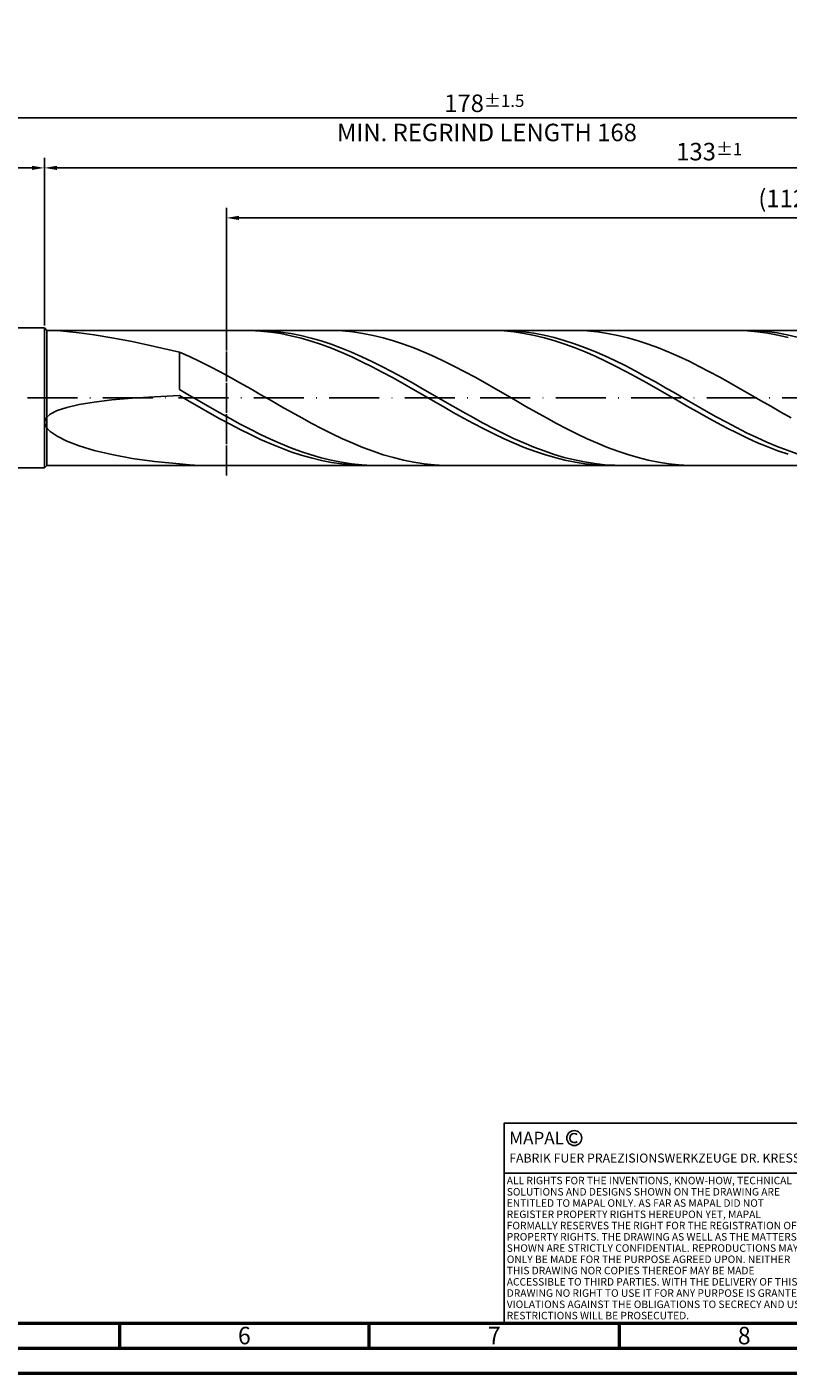
# Model space of a CAD drawing. Units: millimetres. Extents: x -142 to 452, y -196 to 225.
# Drawn here: x 87 to 239, y -195 to 74 of the extents above; entities that cross this region are included whole.
import ezdxf
from ezdxf.enums import TextEntityAlignment as Align

# ---------------------------------------------------------------- set-up
doc = ezdxf.new("R2010")
doc.units = ezdxf.units.MM
doc.linetypes.add('GEN3', pattern=[6.25, 5, -1.25])
doc.linetypes.add('GEN7', pattern=[15, 10, -2.5, 0, -2.5])
doc.layers.get('0').update_dxf_attribs({"linetype": 'CONTINUOUS'})
doc.layers.get('DEFPOINTS').update_dxf_attribs({"linetype": 'CONTINUOUS'})
for name, color, linetype in [('AM_0', 7, 'CONTINUOUS'), ('AM_3', 6, 'GEN3'), ('AM_4', 3, 'CONTINUOUS'), ('AM_5', 3, 'CONTINUOUS'), ('AM_6', 2, 'CONTINUOUS'), ('AM_7', 4, 'GEN7')]:
    doc.layers.add(name, color=color, linetype=linetype)
doc.layers.add('AM_BOR', color=7, linetype='CONTINUOUS', lineweight=50)
doc.styles.get("Standard").update_dxf_attribs({"font": 'ISOCP.SHX'})
doc.dimstyles.get("Standard").update_dxf_attribs({"dimtxt": 3.5, "dimasz": 2.5, "dimexe": 2, "dimexo": 1, "dimgap": 1.5, "dimtad": 1, "dimdsep": 46, "dimtxsty": 'STANDARD', "dimcen": -2, "dimclrt": 2, "dimazin": 2, "dimtp": 0.1, "dimtm": 0.1, "dimtfac": 1, "dimtmove": 0, "dimatfit": 3, "dimfxl": 1, "dimarcsym": 0})

# ---------------------------------------------------------------- blocks, each defined once
blk = doc.blocks.new('A2')
at = {"layer": 'AM_BOR', "color": 1}
for p, q in [((247, 10), (247, 5)), ((297, 5), (297, 10)), ((347, 10), (347, 5))]:
    blk.add_line(p, q, dxfattribs=at)
for points in [[(0, 0), (594, 0), (594, 420), (0, 420)], [(10, 410), (10, 10), (584, 10), (584, 410)]]:
    blk.add_lwpolyline(points, close=True, dxfattribs=at)
at = {"layer": 'AM_BOR', "color": 7}
blk.add_lwpolyline([(5, 5), (589, 5), (589, 415), (5, 415)], close=True, dxfattribs=at)
at = {"layer": 'AM_BOR', "color": 2, "width": 0.964286}
for s, p in [('6', (272, 7.5)), ('7', (322, 7.5)), ('8', (372, 7.5))]:
    blk.add_text(s, height=3.5, dxfattribs=at).set_placement(p, align=Align.MIDDLE_CENTER)
blk = doc.blocks.new('*U15')
at = {"layer": 'AM_0', "linetype": 'Continuous'}
blk.add_line((0, 30), (-70, 30), dxfattribs=at)
at = {"layer": 'AM_0'}
blk.add_lwpolyline([(-70, 0), (0, 0), (0, 40), (-70, 40)], close=True, dxfattribs=at)
at = {"layer": 'AM_4', "linetype": 'Continuous'}
blk.add_circle((-56, 37), 1.5, dxfattribs=at)
blk.add_arc((-56, 37), 0.915, 48.0077, 311.9923, dxfattribs=at)
at = {"layer": 'AM_6', "linetype": 'Continuous'}
for s, height, p in [('MAPAL', 2.5, (-69, 35.75)), ('FABRIK FUER PRAEZISIONSWERKZEUGE DR. KRESS KG', 1.8, (-69, 32.1))]:
    blk.add_text(s, height=height, dxfattribs=at).set_placement(p)
at = {"layer": 'AM_6', "color": 2, "linetype": 'Continuous'}
for s, p in [('ALL RIGHTS FOR THE INVENTIONS, KNOW-HOW, TECHNICAL ', (-69.5, 27.75)), ('SOLUTIONS AND DESIGNS SHOWN ON THE DRAWING ARE ', (-69.5, 25.5)), ('ENTITLED TO MAPAL ONLY. AS FAR AS MAPAL DID NOT ', (-69.5, 23.25)), ('REGISTER PROPERTY RIGHTS HEREUPON YET, MAPAL ', (-69.5, 21)), ('FORMALLY RESERVES THE RIGHT FOR THE REGISTRATION OF ', (-69.5, 18.75)), ('PROPERTY RIGHTS. THE DRAWING AS WELL AS THE MATTERS ', (-69.5, 16.5)), ('SHOWN ARE STRICTLY CONFIDENTIAL. REPRODUCTIONS MAY ', (-69.5, 14.25)), ('ONLY BE MADE FOR THE PURPOSE AGREED UPON. NEITHER ', (-69.5, 12)), ('THIS DRAWING NOR COPIES THEREOF MAY BE MADE ', (-69.5, 9.75)), ('ACCESSIBLE TO THIRD PARTIES. WITH THE DELIVERY OF THIS ', (-69.5, 7.5)), ('DRAWING NO RIGHT TO USE IT FOR ANY PURPOSE IS GRANTED. ', (-69.5, 5.25)), ('VIOLATIONS AGAINST THE OBLIGATIONS TO SECRECY AND USE ', (-69.5, 3)), ('RESTRICTIONS WILL BE PROSECUTED.', (-69.5, 0.75))]:
    blk.add_text(s, height=1.5, dxfattribs=at).set_placement(p)
blk = doc.blocks.new('MAPAL_FRAME-Model')
for name, p in [('A2', (0, 0)), ('*U15', (394, 10))]:
    blk.add_blockref(name, p)
blk = doc.blocks.new('*D44')
at = {"layer": 'AM_5', "color": 0, "lineweight": -2}
for p, q in [((0, 8.8), (0, 48)), ((2.5, 46), (87.5, 46)), ((90, 15), (90, 48))]:
    blk.add_line(p, q, dxfattribs=at)
at = {"layer": 'AM_5', "color": 0}
for points in [[(2.5, 46.42), (2.5, 45.58), (0, 46)], [(87.5, 45.58), (87.5, 46.42), (90, 46)]]:
    blk.add_solid(points, dxfattribs=at)
at = {"layer": 'DEFPOINTS', "color": 0}
for p in [(90, 46), (90, 14), (0, 7.8)]:
    blk.add_point(p, dxfattribs=at)
at = {"layer": 'AM_5', "color": 2, "insert": (45, 50.27), "char_height": 3.5, "attachment_point": 5}
blk.add_mtext('45{}{\\H0.71x;\\C3;\\S+2 ^  0;}', dxfattribs=at)
blk = doc.blocks.new('*D47')
at = {"layer": 'AM_5', "color": 0, "lineweight": -2}
for p, q in [((90, 14.5), (90, 48)), ((353.5, 46), (92.5, 46)), ((356, 1), (356, 48))]:
    blk.add_line(p, q, dxfattribs=at)
at = {"layer": 'AM_5', "color": 0}
for points in [[(92.5, 46.42), (92.5, 45.58), (90, 46)], [(353.5, 45.58), (353.5, 46.42), (356, 46)]]:
    blk.add_solid(points, dxfattribs=at)
at = {"layer": 'DEFPOINTS', "color": 0}
for p in [(90, 46), (90, 13.5), (356, 0)]:
    blk.add_point(p, dxfattribs=at)
at = {"layer": 'AM_5', "color": 2, "insert": (223, 49.25), "char_height": 3.5, "attachment_point": 5}
blk.add_mtext('133{}{\\H0.71x;\\C3;%%p1}', dxfattribs=at)
blk = doc.blocks.new('*D49')
at = {"layer": 'AM_5', "color": 0, "lineweight": -2}
for p, q in [((0, 8.8), (0, 58)), ((356, 1), (356, 58)), ((353.5, 56), (2.5, 56))]:
    blk.add_line(p, q, dxfattribs=at)
at = {"layer": 'AM_5', "color": 0}
for points in [[(2.5, 56.42), (2.5, 55.58), (0, 56)], [(353.5, 55.58), (353.5, 56.42), (356, 56)]]:
    blk.add_solid(points, dxfattribs=at)
at = {"layer": 'DEFPOINTS', "color": 0}
for p in [(0, 56), (0, 7.8), (356, 0)]:
    blk.add_point(p, dxfattribs=at)
at = {"layer": 'AM_5', "color": 2, "insert": (178, 56), "char_height": 3.5, "attachment_point": 5}
blk.add_mtext('178{}{\\H0.71x;\\C3%%p1.5}\\P MIN. REGRIND LENGTH 168', dxfattribs=at)
blk = doc.blocks.new('*D50')
at = {"layer": 'AM_5', "color": 0, "lineweight": -2}
for p, q in [((126.41, 14.5), (126.41, 38)), ((350.41, 14.5), (350.41, 38)), ((347.91, 36), (128.91, 36))]:
    blk.add_line(p, q, dxfattribs=at)
at = {"layer": 'AM_5', "color": 0}
for points in [[(128.91, 36.42), (128.91, 35.58), (126.41, 36)], [(347.91, 35.58), (347.91, 36.42), (350.41, 36)]]:
    blk.add_solid(points, dxfattribs=at)
at = {"layer": 'DEFPOINTS', "color": 0}
for p in [(126.41, 36), (126.41, 13.5), (350.41, 13.5)]:
    blk.add_point(p, dxfattribs=at)
at = {"layer": 'AM_5', "color": 2, "insert": (238.41, 39.43), "char_height": 3.5, "attachment_point": 5}
blk.add_mtext('(112)', dxfattribs=at)

msp = doc.modelspace()

# ---------------------------------------------------------------- linework, layer by layer
at = {"layer": 'AM_0'}
for p, q in [((6.2, 14), (90, 14)), ((90, 14), (90, 0)), ((90, 14), (90.5, 13.5)), ((90.5, 13.5), (350.4081, 13.5)), ((90.5, 13.5), (90.5, 0)), ((131.2075, 13.4829), (129.1778, 13.491)), ((133.2115, 13.4851), (131.1851, 13.4894)), ((133.2371, 13.3733), (131.2075, 13.4829)), ((135.238, 13.3796), (133.2115, 13.4851)), ((147.593, 13.4897), (145.5535, 13.4843)), ((149.6326, 13.3925), (147.593, 13.4897)), ((179.9187, 13.4897), (177.8891, 13.4847)), ((181.8461, 13.4929), (179.8196, 13.4802)), ((181.9483, 13.3931), (179.9187, 13.4897)), ((183.8725, 13.4042), (181.8461, 13.4929)), ((196.5419, 13.4902), (194.5024, 13.4837)), ((198.5814, 13.3942), (196.5419, 13.4902)), ((228.63, 13.4947), (226.6003, 13.4766)), ((230.4806, 13.4978), (228.4542, 13.4683)), ((230.6596, 13.4112), (228.63, 13.4947)), ((232.5071, 13.426), (230.4806, 13.4978)), ((92.5201, 13.4573), (94.4676, 13.3066)), ((94.4676, 13.3066), (96.9556, 13.0281)), ((96.9556, 13.0281), (99.9722, 12.6032)), ((99.9722, 12.6032), (103.503, 12.0152)), ((103.503, 12.0152), (107.5311, 11.2506)), ((107.5311, 11.2506), (112.0373, 10.3001)), ((135.2667, 13.163), (133.2371, 13.3733)), ((137.2644, 13.1737), (135.238, 13.3796)), ((137.2964, 12.8536), (135.2667, 13.163)), ((139.2908, 12.8688), (137.2644, 13.1737)), ((139.326, 12.4475), (137.2964, 12.8536)), ((141.3173, 12.4674), (139.2908, 12.8688)), ((141.3556, 11.9475), (139.326, 12.4475)), ((143.3437, 11.9724), (141.3173, 12.4674)), ((143.3853, 11.3577), (141.3556, 11.9475)), ((145.3702, 11.3876), (143.3437, 11.9724)), ((145.4149, 10.6823), (143.3853, 11.3577)), ((147.3966, 10.7173), (145.3702, 11.3876)), ((151.6721, 13.1935), (149.6326, 13.3925)), ((153.7117, 12.8942), (151.6721, 13.1935)), ((155.7512, 12.4968), (153.7117, 12.8942)), ((157.7907, 12.0044), (155.7512, 12.4968)), ((159.8303, 11.4207), (157.7907, 12.0044)), ((161.8698, 10.7503), (159.8303, 11.4207)), ((183.978, 13.1957), (181.9483, 13.3931)), ((185.8989, 13.2149), (183.8725, 13.4042)), ((186.0076, 12.899), (183.978, 13.1957)), ((187.9254, 12.9265), (185.8989, 13.2149)), ((188.0373, 12.5051), (186.0076, 12.899)), ((189.9518, 12.541), (187.9254, 12.9265)), ((190.0669, 12.017), (188.0373, 12.5051)), ((191.9783, 12.0614), (189.9518, 12.541)), ((192.0965, 11.4385), (190.0669, 12.017)), ((194.0047, 11.4912), (191.9783, 12.0614)), ((194.1262, 10.7739), (192.0965, 11.4385)), ((196.0311, 10.8348), (194.0047, 11.4912)), ((196.1558, 10.0281), (194.1262, 10.7739)), ((198.0576, 10.0971), (196.0311, 10.8348)), ((200.621, 13.1964), (198.5814, 13.3942)), ((202.6605, 12.8982), (200.621, 13.1964)), ((204.7001, 12.502), (202.6605, 12.8982)), ((206.7396, 12.0107), (204.7001, 12.502)), ((208.7791, 11.428), (206.7396, 12.0107)), ((210.8187, 10.7585), (208.7791, 11.428)), ((232.6892, 13.2267), (230.6596, 13.4112)), ((234.5335, 13.2534), (232.5071, 13.426)), ((234.7189, 12.9427), (232.6892, 13.2267)), ((236.5599, 12.9814), (234.5335, 13.2534)), ((236.7485, 12.5611), (234.7189, 12.9427)), ((238.5864, 12.6119), (236.5599, 12.9814)), ((238.7781, 12.085), (236.7485, 12.5611)), ((240.6128, 12.1478), (238.5864, 12.6119)), ((112.0373, 10.3001), (117, 9.1597)), ((119.0395, 8.261), (117, 9.1597)), ((117, 1.6525), (117, 9.1597)), ((121.0791, 7.2994), (119.0395, 8.261)), ((147.4445, 9.9264), (145.4149, 10.6823)), ((149.423, 9.9665), (147.3966, 10.7173)), ((149.4742, 9.0959), (147.4445, 9.9264)), ((151.4495, 9.1409), (149.423, 9.9665)), ((151.5038, 8.1968), (149.4742, 9.0959)), ((153.4759, 8.2467), (151.4495, 9.1409)), ((153.5334, 7.236), (151.5038, 8.1968)), ((155.5024, 7.2906), (153.4759, 8.2467)), ((163.9093, 9.998), (161.8698, 10.7503)), ((165.9489, 9.1698), (163.9093, 9.998)), ((167.9884, 8.2718), (165.9489, 9.1698)), ((170.0279, 7.311), (167.9884, 8.2718)), ((198.1854, 9.2068), (196.1558, 10.0281)), ((200.084, 9.2836), (198.0576, 10.0971)), ((200.2151, 8.3162), (198.1854, 9.2068)), ((202.1105, 8.4004), (200.084, 9.2836)), ((202.2447, 7.363), (200.2151, 8.3162)), ((204.1369, 7.4541), (202.1105, 8.4004)), ((212.8582, 10.0072), (210.8187, 10.7585)), ((214.8977, 9.1798), (212.8582, 10.0072)), ((216.9373, 8.2826), (214.8977, 9.1798)), ((218.9768, 7.3225), (216.9373, 8.2826)), ((123.1186, 6.2824), (121.0791, 7.2994)), ((125.1581, 5.2176), (123.1186, 6.2824)), ((155.5631, 6.2208), (153.5334, 7.236)), ((157.5288, 6.2798), (155.5024, 7.2906)), ((157.5927, 5.1587), (155.5631, 6.2208)), ((159.5552, 5.2219), (157.5288, 6.2798)), ((172.0675, 6.2945), (170.0279, 7.311)), ((174.107, 5.2302), (172.0675, 6.2945)), ((204.2743, 6.3543), (202.2447, 7.363)), ((206.1633, 6.4519), (204.1369, 7.4541)), ((206.304, 5.2978), (204.2743, 6.3543)), ((208.1898, 5.4013), (206.1633, 6.4519)), ((210.2162, 4.3101), (208.1898, 5.4013)), ((221.0163, 6.3066), (218.9768, 7.3225)), ((223.0559, 5.2428), (221.0163, 6.3066)), ((127.1977, 4.1131), (125.1581, 5.2176)), ((129.2372, 2.9773), (127.1977, 4.1131)), ((131.2768, 1.8189), (129.2372, 2.9773)), ((159.6224, 4.0577), (157.5927, 5.1587)), ((161.5817, 4.1247), (159.5552, 5.2219)), ((161.652, 2.9262), (159.6224, 4.0577)), ((163.6081, 2.9966), (161.5817, 4.1247)), ((163.6816, 1.7727), (161.652, 2.9262)), ((165.6345, 1.846), (163.6081, 2.9966)), ((176.1465, 4.1261), (174.107, 5.2302)), ((178.1861, 2.9907), (176.1465, 4.1261)), ((180.2256, 1.8325), (178.1861, 2.9907)), ((208.3336, 4.2014), (206.304, 5.2978)), ((210.3632, 3.0733), (208.3336, 4.2014)), ((212.2427, 3.1866), (210.2162, 4.3101)), ((212.3929, 1.9222), (210.3632, 3.0733)), ((214.2691, 2.0391), (212.2427, 3.1866)), ((225.0954, 4.1392), (223.0559, 5.2428)), ((227.135, 3.004), (225.0954, 4.1392)), ((229.1745, 1.8461), (227.135, 3.004)), ((107.5311, -0.0444), (112.0373, 0.2383)), ((112.0373, 0.2383), (117, 0.4551)), ((119.0264, 0.4866), (117, 1.6525)), ((119.0296, -0.7163), (117, 0.4551)), ((121.0529, -0.683), (119.0264, 0.4866)), ((133.3163, 0.6467), (131.2768, 1.8189)), ((135.3558, -0.5304), (133.3163, 0.6467)), ((165.7113, 0.6058), (163.6816, 1.7727)), ((167.661, 0.6816), (165.6345, 1.846)), ((167.7409, -0.5656), (165.7113, 0.6058)), ((169.6874, -0.488), (167.661, 0.6816)), ((182.2652, 0.6604), (180.2256, 1.8325)), ((184.3047, -0.5168), (182.2652, 0.6604)), ((214.4225, 0.7565), (212.3929, 1.9222)), ((216.2955, 0.8764), (214.2691, 2.0391)), ((216.4522, -0.4148), (214.4225, 0.7565)), ((218.322, -0.2929), (216.2955, 0.8764)), ((231.214, 0.6741), (229.1745, 1.8461)), ((233.2536, -0.5031), (231.214, 0.6741)), ((91.1223, -3.2426), (92.5201, -2.5283)), ((92.5201, -2.5283), (94.4676, -1.8851)), ((94.4676, -1.8851), (96.9556, -1.3152)), ((96.9556, -1.3152), (99.9722, -0.8191)), ((99.9722, -0.8191), (103.503, -0.396)), ((103.503, -0.396), (107.5311, -0.0444)), ((121.0593, -1.8823), (119.0296, -0.7163)), ((123.0793, -1.8474), (121.0529, -0.683)), ((123.0889, -3.0341), (121.0593, -1.8823)), ((125.1058, -2.998), (123.0793, -1.8474)), ((137.3954, -1.7035), (135.3558, -0.5304)), ((139.4349, -2.8637), (137.3954, -1.7035)), ((169.7705, -1.7328), (167.7409, -0.5656)), ((171.7139, -1.6539), (169.6874, -0.488)), ((171.8002, -2.8869), (169.7705, -1.7328)), ((173.7403, -2.8074), (171.7139, -1.6539)), ((186.3442, -1.69), (184.3047, -0.5168)), ((188.3838, -2.8503), (186.3442, -1.69)), ((218.4818, -1.5831), (216.4522, -0.4148)), ((220.3484, -1.4601), (218.322, -0.2929)), ((220.5114, -2.7394), (218.4818, -1.5831)), ((222.3749, -2.6162), (220.3484, -1.4601)), ((224.4013, -3.7528), (222.3749, -2.6162)), ((235.2931, -1.6764), (233.2536, -0.5031)), ((237.3326, -2.8369), (235.2931, -1.6764)), ((90, -4.8668), (90.2809, -4.0242)), ((90, -4.8668), (90.2809, -5.7615)), ((90.2809, -4.0242), (91.1223, -3.2426)), ((125.1185, -4.1631), (123.0889, -3.0341)), ((127.1322, -4.1261), (125.1058, -2.998)), ((127.1482, -5.2607), (125.1185, -4.1631)), ((129.1586, -5.2232), (127.1322, -4.1261)), ((129.1778, -6.3188), (127.1482, -5.2607)), ((131.1851, -6.2811), (129.1586, -5.2232)), ((141.4744, -4.0021), (139.4349, -2.8637)), ((143.514, -5.11), (141.4744, -4.0021)), ((145.5535, -6.1791), (143.514, -5.11)), ((173.8298, -4.0193), (171.8002, -2.8869)), ((175.7667, -3.9398), (173.7403, -2.8074)), ((175.8594, -5.1215), (173.8298, -4.0193)), ((177.7932, -5.0427), (175.7667, -3.9398)), ((177.8891, -6.185), (175.8594, -5.1215)), ((179.8196, -6.1077), (177.7932, -5.0427)), ((190.4233, -3.989), (188.3838, -2.8503)), ((192.4628, -5.0974), (190.4233, -3.989)), ((194.5024, -6.167), (192.4628, -5.0974)), ((222.5411, -3.8751), (220.5114, -2.7394)), ((224.5707, -4.9816), (222.5411, -3.8751)), ((226.4277, -4.8611), (224.4013, -3.7528)), ((226.6003, -6.0505), (224.5707, -4.9816)), ((228.4542, -5.933), (226.4277, -4.8611)), ((239.3722, -3.9759), (237.3326, -2.8369)), ((90.2809, -5.7615), (91.1223, -6.6967)), ((91.1223, -6.6967), (92.5201, -7.6573)), ((92.5201, -7.6573), (94.4676, -8.625)), ((131.2075, -7.3292), (129.1778, -6.3188)), ((133.2115, -7.2918), (131.1851, -6.2811)), ((133.2371, -8.2844), (131.2075, -7.3292)), ((135.238, -8.2478), (133.2115, -7.2918)), ((147.593, -7.2013), (145.5535, -6.1791)), ((149.6326, -8.1686), (147.593, -7.2013)), ((179.9187, -7.202), (177.8891, -6.185)), ((181.8461, -7.1268), (179.8196, -6.1077)), ((181.9483, -8.1648), (179.9187, -7.202)), ((183.8725, -8.0925), (181.8461, -7.1268)), ((196.5419, -7.1897), (194.5024, -6.167)), ((198.5814, -8.1577), (196.5419, -7.1897)), ((228.63, -7.074), (226.6003, -6.0505)), ((230.4806, -6.9603), (228.4542, -5.933)), ((230.6596, -8.0441), (228.63, -7.074)), ((232.5071, -7.9354), (230.4806, -6.9603)), ((232.6892, -8.9537), (230.6596, -8.0441)), ((234.5335, -8.851), (232.5071, -7.9354)), ((94.4676, -8.625), (96.9556, -9.5781)), ((96.9556, -9.5781), (99.9722, -10.4917)), ((99.9722, -10.4917), (103.503, -11.338)), ((135.2667, -9.1773), (133.2371, -8.2844)), ((137.2644, -9.142), (135.238, -8.2478)), ((137.2964, -10.0011), (135.2667, -9.1773)), ((139.2908, -9.9674), (137.2644, -9.142)), ((139.326, -10.7496), (137.2964, -10.0011)), ((141.3173, -10.7181), (139.2908, -9.9674)), ((141.3556, -11.4171), (139.326, -10.7496)), ((143.3437, -11.3884), (141.3173, -10.7181)), ((151.6721, -9.0739), (149.6326, -8.1686)), ((153.7117, -9.9102), (151.6721, -9.0739)), ((155.7512, -10.6711), (153.7117, -9.9102)), ((157.7907, -11.3509), (155.7512, -10.6711)), ((183.978, -9.0661), (181.9483, -8.1648)), ((185.8989, -8.9974), (183.8725, -8.0925)), ((186.0076, -9.8991), (183.978, -9.0661)), ((187.9254, -9.8348), (185.8989, -8.9974)), ((188.0373, -10.6576), (186.0076, -9.8991)), ((189.9518, -10.5983), (187.9254, -9.8348)), ((190.0669, -11.3359), (188.0373, -10.6576)), ((191.9783, -11.2824), (189.9518, -10.5983)), ((200.621, -9.0637), (198.5814, -8.1577)), ((202.6605, -9.9009), (200.621, -9.0637)), ((204.7001, -10.6627), (202.6605, -9.9009)), ((206.7396, -11.3434), (204.7001, -10.6627)), ((234.7189, -9.7959), (232.6892, -8.9537)), ((236.5599, -9.7001), (234.5335, -8.851)), ((236.7485, -10.5643), (234.7189, -9.7959)), ((238.5864, -10.4764), (236.5599, -9.7001)), ((238.7781, -11.2532), (236.7485, -10.5643)), ((240.6128, -11.174), (238.5864, -10.4764)), ((103.503, -11.338), (107.5311, -12.0871)), ((107.5311, -12.0871), (112.0373, -12.7077)), ((112.0373, -12.7077), (117, -13.1683)), ((119.0395, -13.3774), (117, -13.1683)), ((117, -13.5), (117, -13.1683)), ((121.0791, -13.4847), (119.0395, -13.3774)), ((143.3853, -11.9986), (141.3556, -11.4171)), ((145.3702, -11.9731), (143.3437, -11.3884)), ((145.4149, -12.4899), (143.3853, -11.9986)), ((147.3966, -12.468), (145.3702, -11.9731)), ((147.4445, -12.887), (145.4149, -12.4899)), ((149.423, -12.8693), (147.3966, -12.468)), ((149.4742, -13.1872), (147.4445, -12.887)), ((151.4495, -13.174), (149.423, -12.8693)), ((151.5038, -13.388), (149.4742, -13.1872)), ((153.4759, -13.3798), (151.4495, -13.174)), ((153.5334, -13.488), (151.5038, -13.388)), ((155.5024, -13.4852), (153.4759, -13.3798)), ((159.8303, -11.9443), (157.7907, -11.3509)), ((161.8698, -12.447), (159.8303, -11.9443)), ((163.9093, -12.855), (161.8698, -12.447)), ((165.9489, -13.1653), (163.9093, -12.855)), ((167.9884, -13.3755), (165.9489, -13.1653)), ((170.0279, -13.484), (167.9884, -13.3755)), ((192.0965, -11.9288), (190.0669, -11.3359)), ((194.0047, -11.8817), (191.9783, -11.2824)), ((194.1262, -12.4318), (192.0965, -11.9288)), ((196.0311, -12.3918), (194.0047, -11.8817)), ((196.1558, -12.8413), (194.1262, -12.4318)), ((198.0576, -12.809), (196.0311, -12.3918)), ((198.1854, -13.1541), (196.1558, -12.8413)), ((200.084, -13.13), (198.0576, -12.809)), ((200.2151, -13.3678), (198.1854, -13.1541)), ((202.1105, -13.3524), (200.084, -13.13)), ((202.2447, -13.4808), (200.2151, -13.3678)), ((204.1369, -13.4746), (202.1105, -13.3524)), ((208.7791, -11.938), (206.7396, -11.3434)), ((210.8187, -12.4417), (208.7791, -11.938)), ((212.8582, -12.8508), (210.8187, -12.4417)), ((214.8977, -13.1623), (212.8582, -12.8508)), ((216.9373, -13.3737), (214.8977, -13.1623)), ((218.9768, -13.4833), (216.9373, -13.3737))]:
    msp.add_line(p, q, dxfattribs=at)
at = {"layer": 'AM_0', "extrusion": (0, 0, -1)}
for p, q in [((90, -14), (90, 0)), ((90.5, -13.5), (90.5, 0)), ((6.2, -14), (90, -14)), ((90, -14), (90.5, -13.5)), ((90.5, -13.5), (350.4081, -13.5))]:
    msp.add_line(p, q, dxfattribs=at)
at = {"layer": 'AM_3'}
for p, q in [((90, 14), (90, 0)), ((126.4081, 15.5), (126.4081, -15.5))]:
    msp.add_line(p, q, dxfattribs=at)
at = {"layer": 'AM_3', "extrusion": (0, 0, -1)}
for p, q in [((126.4081, -15.5), (126.4081, 15.5)), ((90, -14), (90, 0))]:
    msp.add_line(p, q, dxfattribs=at)
at = {"layer": 'AM_7'}
msp.add_line((-4, 0), (360, 0), dxfattribs=at)

# ---------------------------------------------------------------- block references
at = {"layer": 'AM_0'}
msp.add_blockref('MAPAL_FRAME-Model', (-142, -195), dxfattribs=at)

# ---------------------------------------------------------------- dimensions: what is measured, and where the dimension line sits
at = {"layer": 'AM_5'}
for base, p1, p2, text, picture, middle in [((0, 56), (356, 0), (0, 7.8), '<>{}{\\H0.71x;\\C3%%p1.5}\\X MIN. REGRIND LENGTH 168', '*D49', (178, 56)), ((90, 46), (356, 0), (90, 13.5), '<>{}{\\H0.71x;\\C3;%%p1}', '*D47', (223, 46)), ((126.4081, 36), (350.4081, 13.5), (126.4081, 13.5), '(112)', '*D50', (238.4081, 36))]:
    dim = msp.add_linear_dim(base=base, p1=p1, p2=p2, text=text, dimstyle='STANDARD', override={"dimdec": 3, "dimlfac": 0.5, "dimtp": 0.01}, dxfattribs=at)
    dim.commit()
    dim.dimension.update_dxf_attribs({"geometry": picture, "text_midpoint": middle, "dimtype": 160})
dim = msp.add_linear_dim(base=(90, 46), p1=(0, 7.8), p2=(90, 14), text='<>{}{\\H0.71x;\\C3;\\S+2 ^  0;}', dimstyle='STANDARD', override={"dimdec": 3, "dimlfac": 0.5, "dimtp": 0.01}, dxfattribs=at)
dim.commit()
dim.dimension.update_dxf_attribs({"geometry": '*D44', "text_midpoint": (45, 50.2678)})

doc.saveas('drawing.dxf')
